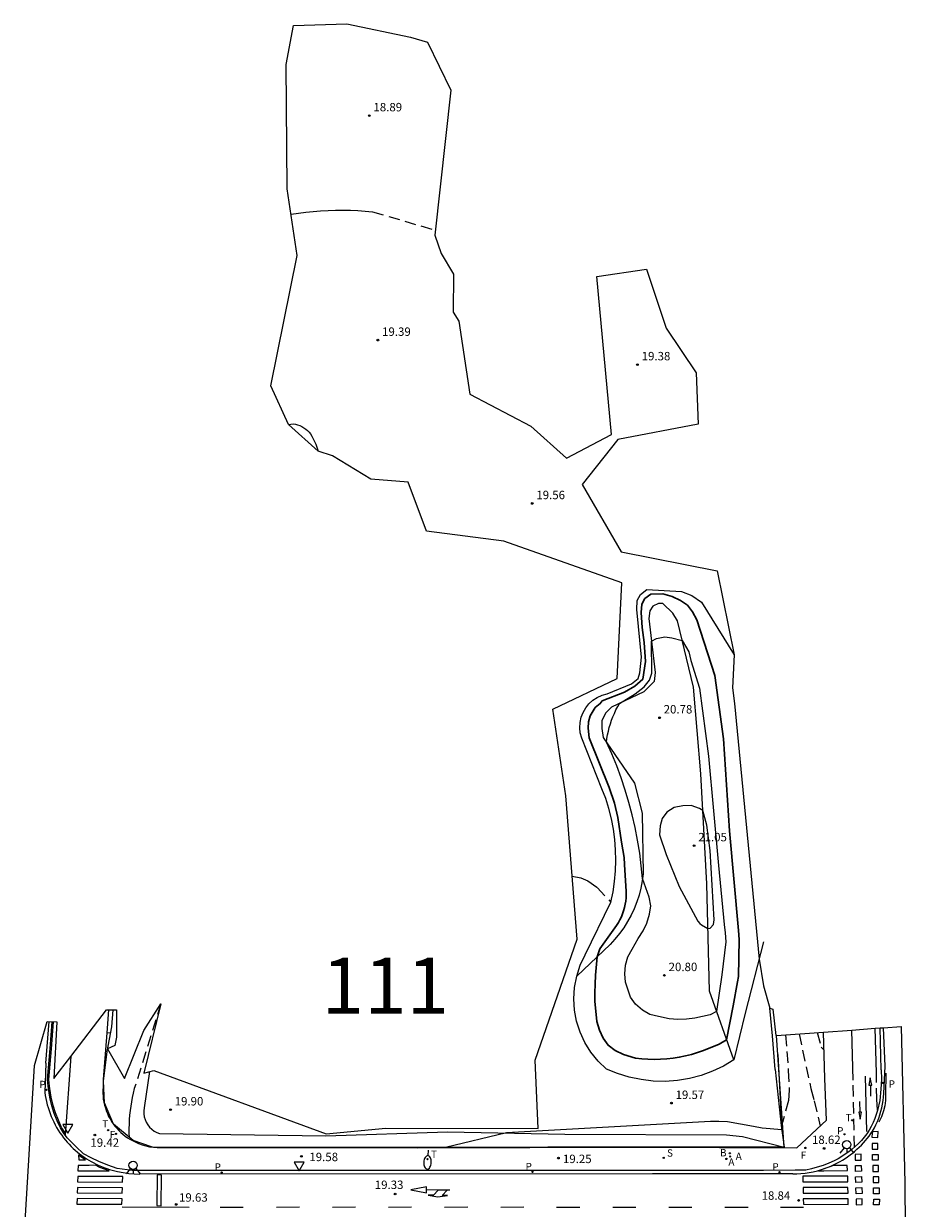
# Model space of a CAD drawing. Units: metres. Extents: x 580700 to 584271, y 4793745 to 4796900.
# Drawn here: x 584190 to 584269, y 4796794 to 4796900 of the extents above; entities that cross this region are included whole.
import ezdxf
from ezdxf.enums import TextEntityAlignment as Align

# ---------------------------------------------------------------- set-up
doc = ezdxf.new("R2010")
doc.units = ezdxf.units.M
doc.header["$LTSCALE"] = 2
doc.linetypes.add('TRAZOS', pattern=[0.75, 0.5, -0.25])
doc.linetypes.add('TRAZOS_NORMALES', pattern=[0.75, 0.5, -0.25])
doc.layers.get('0').update_dxf_attribs({"color": 30, "linetype": 'CONTINUOUS'})
for name, color, linetype in [('020101', 3, 'CABEZA_TALUD'), ('020104', 34, 'CONTINUOUS'), ('020107', 3, 'CONTINUOUS'), ('020194', 31, 'TRAZOS'), ('020195', 30, 'TRAZOS'), ('020204', 9, 'CONTINUOUS'), ('020308', 9, 'CONTINUOUS'), ('060108', 9, 'CONTINUOUS'), ('060112', 1, 'TRAZOS_NORMALES'), ('060113', 4, 'CONTINUOUS'), ('060142', 4, 'CONTINUOUS'), ('060147', 9, 'CONTINUOUS'), ('070108', 9, 'VALLA'), ('090212', 9, 'CONTINUOUS'), ('100105', 3, 'CONTINUOUS'), ('100116', 9, 'CONTINUOUS'), ('200202', 4, 'CONTINUOUS'), ('200205', 4, 'CONTINUOUS'), ('200302', 4, 'CONTINUOUS'), ('200305', 4, 'CONTINUOUS'), ('210203', 4, 'CONTINUOUS'), ('210204', 9, 'CONTINUOUS'), ('210205', 4, 'CONTINUOUS'), ('210303', 4, 'CONTINUOUS'), ('210304', 9, 'CONTINUOUS'), ('210305', 4, 'CONTINUOUS'), ('240204', 9, 'CONTINUOUS'), ('240304', 9, 'CONTINUOUS'), ('250202', 9, 'CONTINUOUS'), ('260101', 9, 'CONTINUOUS'), ('260203', 9, 'CONTINUOUS'), ('260204', 9, 'CONTINUOUS'), ('260205', 9, 'CONTINUOUS'), ('260303', 9, 'CONTINUOUS'), ('NumeroBolsa', 7, 'CONTINUOUS')]:
    doc.layers.add(name, color=color, linetype=linetype)
doc.layers.add('020105', color=24, linetype='CONTINUOUS', lineweight=30)
doc.layers.add('Ambitos', color=7, linetype='CONTINUOUS', true_color=0xfc5454)
doc.styles.add('ARIAL', font='arial.ttf')
doc.styles.add('Legend', font='calibri.ttf')
doc.styles.add('ROMANS', font='ROMANS')
doc.linetypes.add('CABEZA_TALUD', pattern='A,0.1,[204,DONOSTI.shx,S=0.15,R=0,X=0,Y=0],0,0.2', length=0.3)
doc.linetypes.add('VALLA', pattern='A,1,[200,DONOSTI.shx,S=0.1,R=0,X=0,Y=0],1', length=2)

# ---------------------------------------------------------------- blocks, each defined once
blk = doc.blocks.new('COTAPU')
blk.add_circle((0, 0), 0.075)
blk = doc.blocks.new('SEMAFO')
for p, q in [((-0.24, -0.29), (-0.625, -0.75)), ((0.005, -0.375), (0.005, -0.74)), ((0.24, -0.29), (0.625, -0.75))]:
    blk.add_line(p, q)
blk.add_circle((0, 0), 0.375)
blk = doc.blocks.new('PLUVI3')
blk.add_circle((0, 0), 0.055)
blk = doc.blocks.new('REGTRA')
blk.add_circle((0, 0), 0.055)
blk = doc.blocks.new('PLUVI2')
blk.add_circle((0, 0), 0.055)
blk = doc.blocks.new('OPTICA')
blk.add_circle((0, 0), 0.055)
blk = doc.blocks.new('BOCAR')
blk.add_circle((0, 0), 0.055)
blk = doc.blocks.new('ABAS')
blk.add_circle((0, 0), 0.055)
blk = doc.blocks.new('SANEA')
blk.add_circle((0, 0), 0.055)
blk = doc.blocks.new('FAREDI')
blk.add_line((0, 0), (0.5, 0))
blk.add_lwpolyline([(0.5, 0, 0.159986), (0.54, -0.12, 0.106322), (0.68, -0.24, 0.071006), (0.86, -0.31, 0.057309), (1.1, -0.34, 0.057309), (1.34, -0.31, 0.071006), (1.52, -0.24, 0.106322), (1.66, -0.12, 0.159986), (1.7, 0, 0.159986), (1.66, 0.12, 0.106322), (1.52, 0.24, 0.071006), (1.34, 0.31, 0.057309), (1.1, 0.34, 0.057309), (0.86, 0.31, 0.071006), (0.68, 0.24, 0.106322), (0.54, 0.12, 0.159986)], format="xyb", close=True)
blk = doc.blocks.new('SETRA')
at = {"linetype": 'Continuous'}
blk.add_lwpolyline([(0.45, 0.26), (-0.45, 0.26), (0, -0.52)], close=True, dxfattribs=at)

msp = doc.modelspace()

# ---------------------------------------------------------------- linework, layer by layer
at = {"layer": '020101'}
for points in [[(584253.51, 4796807.72, 19.64), (584251.33, 4796813.84, 20.86), (584251.11, 4796823.41, 21.1), (584250.57, 4796833.21, 20.95), (584249.91, 4796840.94, 20.69), (584248.48, 4796846.84, 20.42), (584248.08, 4796847.52, 20.4), (584247.18, 4796848.38, 20.4), (584246.8, 4796848.39, 20.4), (584246.28, 4796848.14, 20.4), (584246.03, 4796847.73, 20.4), (584245.94, 4796847.05, 20.42), (584246.49, 4796842.22, 20.61), (584246.41, 4796841.44, 20.64), (584245.47, 4796840.5, 20.65), (584242.61, 4796839.15, 20.45), (584242.05, 4796838.6, 20.4), (584241.75, 4796837.92, 20.4), (584241.74, 4796837.25, 20.41), (584241.87, 4796836.45, 20.46), (584244.64, 4796832.37, 20.85), (584245.32, 4796829.69, 20.93), (584245.42, 4796824.3, 20.56), (584245.34, 4796823.66, 20.47), (584245.22, 4796823.03, 20.39), (584245.06, 4796822.41, 20.33), (584244.86, 4796821.79, 20.27), (584244.62, 4796821.19, 20.23), (584244.35, 4796820.61, 20.2), (584244.04, 4796820.04, 20.18), (584243.69, 4796819.49, 20.17), (584243.32, 4796818.97, 20.17), (584242.91, 4796818.47, 20.19), (584242.47, 4796818, 20.22), (584239.5, 4796815.18, 19.65)], [(584257.98, 4796799.94, 19.01), (584257.3, 4796809.89, 19.59)], [(584201.43, 4796806.68, 19.7), (584200.93, 4796803.45, 19.82), (584200.9, 4796803.19, 19.82), (584200.91, 4796802.92, 19.83), (584200.95, 4796802.66, 19.84), (584201.02, 4796802.4, 19.85), (584201.13, 4796802.16, 19.86), (584201.27, 4796801.93, 19.87), (584201.43, 4796801.73, 19.89), (584201.62, 4796801.54, 19.91), (584201.84, 4796801.38, 19.93), (584202.07, 4796801.26, 19.95), (584202.32, 4796801.16, 19.97), (584217.12, 4796800.97, 19.89), (584227.98, 4796801.3, 19.78), (584238.44, 4796801.11, 19.21), (584252.85, 4796801.06, 19.08)], [(584252.85, 4796801.06, 19.08), (584254.27, 4796800.89, 19.08), (584257.98, 4796799.94, 19.01)]]:
    msp.add_polyline3d(points, dxfattribs=at)
at = {"layer": '020104'}
for points in [[(584248.9, 4796845.09, 20.5), (584249.5, 4796844.08, 20.5), (584249.66, 4796843.31, 20.5), (584250.44, 4796840.84, 20.5), (584251.26, 4796834.79, 20.5), (584252.15, 4796825.05, 20.5), (584252.65, 4796819.79, 20.5), (584252.72, 4796819.03, 20.5), (584252.78, 4796818.23, 20.5), (584252.42, 4796815.31, 20.5), (584251.97, 4796812.03, 20.5), (584251.39, 4796811.74, 20.5), (584250.02, 4796811.43, 20.5), (584249.27, 4796811.35, 20.5), (584248.51, 4796811.32, 20.5), (584247.75, 4796811.39, 20.5), (584246.78, 4796811.58, 20.5), (584246.01, 4796811.76, 20.5), (584245.36, 4796812.15, 20.5), (584244.75, 4796812.7, 20.5), (584244.3, 4796813.3, 20.5), (584243.86, 4796814.64, 20.5), (584243.78, 4796815.4, 20.5), (584243.85, 4796816.17, 20.5), (584244.06, 4796816.89, 20.5), (584244.43, 4796817.59, 20.5), (584244.99, 4796818.53, 20.5), (584245.41, 4796819.21, 20.5), (584245.76, 4796819.9, 20.5), (584245.99, 4796820.69, 20.5), (584246.1, 4796821.45, 20.5), (584245.97, 4796822.21, 20.5), (584245.36, 4796823.87, 20.5), (584245.25, 4796825.01, 20.5), (584245.11, 4796826.15, 20.5), (584244.93, 4796827.29, 20.5), (584244.71, 4796828.42, 20.5), (584244.45, 4796829.54, 20.5), (584244.15, 4796830.65, 20.5), (584243.82, 4796831.75, 20.5), (584243.46, 4796832.84, 20.5), (584243.06, 4796833.91, 20.5), (584242.62, 4796834.98, 20.5), (584242.15, 4796836.03, 20.5), (584242.19, 4796836.36, 20.5), (584242.25, 4796836.69, 20.5), (584242.32, 4796837.01, 20.5), (584242.4, 4796837.34, 20.5), (584242.5, 4796837.66, 20.5), (584242.6, 4796837.98, 20.5), (584242.72, 4796838.29, 20.5), (584242.86, 4796838.59, 20.5), (584243, 4796838.9, 20.5), (584243.15, 4796839.19, 20.5), (584243.32, 4796839.48, 20.5), (584244.72, 4796840.34, 20.5), (584245.51, 4796840.96, 20.5), (584246, 4796841.55, 20.5), (584246.2, 4796842.18, 20.5), (584246.17, 4796845.01, 20.5), (584246.6, 4796845.27, 20.5), (584247.35, 4796845.4, 20.5), (584247.98, 4796845.33, 20.5), (584248.9, 4796845.09, 20.5)], [(584250.75, 4796829.94, 21), (584250.44, 4796830.12, 21), (584249.7, 4796830.37, 21), (584248.95, 4796830.36, 21), (584248.2, 4796830.2, 21), (584247.54, 4796829.8, 21), (584247.12, 4796829.23, 21), (584246.95, 4796828.57, 21), (584246.87, 4796827.76, 21), (584247.48, 4796826.03, 21), (584248.62, 4796823.17, 21), (584250.3, 4796820.08, 21), (584250.46, 4796819.88, 21), (584250.62, 4796819.76, 21), (584251.2, 4796819.42, 21), (584251.39, 4796819.45, 21), (584251.7, 4796819.77, 21), (584251.75, 4796820.2, 21), (584251.4, 4796826.37, 21), (584251.09, 4796828.63, 21), (584250.75, 4796829.94, 21)], [(584257.42, 4796808.21, 19.5), (584257.77, 4796801.49, 19.5), (584256.02, 4796801.63, 19.5), (584255.25, 4796801.78, 19.5), (584252.95, 4796802.2, 19.5), (584252.18, 4796802.23, 19.5), (584251.41, 4796802.23, 19.5), (584233.25, 4796801.21, 19.5), (584227.8, 4796799.93, 19.5)]]:
    msp.add_polyline3d(points, dxfattribs=at)
at = {"layer": '020105'}
msp.add_polyline3d([(584253.44, 4796812.53, 20), (584252.86, 4796809.52, 20), (584252.21, 4796809.13, 20), (584250.8, 4796808.55, 20), (584250.27, 4796808.37, 20), (584249.73, 4796808.21, 20), (584249.19, 4796808.07, 20), (584248.64, 4796807.96, 20), (584248.09, 4796807.88, 20), (584247.53, 4796807.82, 20), (584246.97, 4796807.78, 20), (584246.41, 4796807.77, 20), (584245.85, 4796807.78, 20), (584245.29, 4796807.82, 20), (584244.74, 4796807.88, 20), (584243.66, 4796808.19, 20), (584242.93, 4796808.56, 20), (584242.3, 4796809.03, 20), (584241.85, 4796809.66, 20), (584241.52, 4796810.36, 20), (584241.29, 4796811.14, 20), (584241.1, 4796812.95, 20), (584241.11, 4796813.71, 20), (584241.14, 4796814.46, 20), (584241.17, 4796815.26, 20), (584241.32, 4796816.91, 20), (584241.56, 4796817.62, 20), (584243.05, 4796819.7, 20), (584243.21, 4796819.95, 20), (584243.35, 4796820.2, 20), (584243.48, 4796820.47, 20), (584243.59, 4796820.74, 20), (584243.68, 4796821.01, 20), (584243.76, 4796821.29, 20), (584243.82, 4796821.58, 20), (584243.87, 4796821.86, 20), (584243.9, 4796822.15, 20), (584243.91, 4796822.44, 20), (584243.91, 4796822.73, 20), (584243.76, 4796825.13, 20), (584243.74, 4796825.74, 20), (584243.48, 4796827.13, 20), (584243.17, 4796829.31, 20), (584242.86, 4796830.6, 20), (584242.4, 4796831.99, 20), (584240.62, 4796836.41, 20), (584240.51, 4796837.28, 20), (584240.55, 4796837.83, 20), (584240.71, 4796838.38, 20), (584241.15, 4796839.11, 20), (584241.6, 4796839.46, 20), (584241.78, 4796839.7, 20), (584243.75, 4796840.48, 20), (584244.69, 4796841.02, 20), (584245.38, 4796841.63, 20), (584245.63, 4796843.2, 20), (584245.52, 4796844.89, 20), (584245.33, 4796846.23, 20), (584245.23, 4796847.57, 20), (584245.29, 4796848.32, 20), (584245.57, 4796848.81, 20), (584246.1, 4796849.2, 20), (584247.18, 4796849.23, 20), (584248.02, 4796849, 20), (584248.76, 4796848.66, 20), (584249.38, 4796848.23, 20), (584249.83, 4796847.63, 20), (584250.21, 4796846.93, 20), (584251.8, 4796841.95, 20), (584252.57, 4796836.32, 20), (584253.11, 4796828.13, 20), (584253.91, 4796819.25, 20), (584253.98, 4796818.44, 20), (584253.91, 4796815.16, 20), (584253.83, 4796814.69, 20), (584253.44, 4796812.53, 20)], dxfattribs=at)
at = {"layer": '020107'}
msp.add_polyline3d([(584256.15, 4796818.23, 19.57), (584254.5, 4796811.88, 19.57), (584253.51, 4796807.72, 19.64), (584252.58, 4796807.17, 19.64), (584251.6, 4796806.71, 19.64), (584250.58, 4796806.34, 19.64), (584249.54, 4796806.06, 19.64), (584248.47, 4796805.89, 19.64), (584247.39, 4796805.81, 19.64), (584246.31, 4796805.83, 19.64), (584245.23, 4796805.96, 19.63), (584244.17, 4796806.18, 19.63), (584243.14, 4796806.5, 19.62), (584242.14, 4796806.91, 19.62), (584241.41, 4796807.61, 19.62), (584240.76, 4796808.4, 19.61), (584240.23, 4796809.26, 19.61), (584239.8, 4796810.19, 19.62), (584239.49, 4796811.16, 19.62), (584239.3, 4796812.15, 19.63), (584239.24, 4796813.17, 19.63), (584239.31, 4796814.18, 19.64), (584239.5, 4796815.18, 19.65), (584239.81, 4796816.15, 19.67), (584240.25, 4796817.07, 19.68), (584242.55, 4796821.77, 19.64), (584242.74, 4796822.69, 19.69), (584242.88, 4796823.61, 19.71), (584242.96, 4796824.55, 19.72), (584243, 4796825.48, 19.73), (584242.97, 4796826.42, 19.74), (584242.9, 4796827.36, 19.75), (584242.77, 4796828.29, 19.75), (584242.6, 4796829.21, 19.75), (584242.36, 4796830.11, 19.76), (584242.08, 4796831.01, 19.76), (584241.75, 4796831.88, 19.75), (584239.95, 4796836.39, 19.75), (584239.82, 4796836.85, 19.75), (584239.77, 4796837.31, 19.75), (584239.8, 4796837.78, 19.75), (584239.9, 4796838.24, 19.75), (584240.06, 4796838.67, 19.75), (584240.3, 4796839.08, 19.75), (584240.59, 4796839.44, 19.75), (584240.94, 4796839.76, 19.75), (584241.33, 4796840.01, 19.75), (584241.76, 4796840.2, 19.75), (584242.21, 4796840.32, 19.75), (584244.39, 4796841.22, 19.75), (584244.98, 4796841.71, 19.75), (584245.11, 4796842.19, 19.75), (584245.28, 4796843.61, 19.75), (584244.86, 4796847.85, 19.78), (584244.89, 4796848.65, 19.78), (584245.19, 4796849.19, 19.78), (584245.74, 4796849.63, 19.79), (584248.83, 4796849.45, 19.79), (584249.75, 4796849.08, 19.79), (584250.63, 4796848.5, 19.79), (584253.54, 4796843.81, 19.52)], dxfattribs=at)
at = {"layer": '020194'}
for points in [[(584214.03, 4796883.06, 19.14), (584214.69, 4796883.16, 19.14), (584215.34, 4796883.24, 19.14), (584216, 4796883.31, 19.14), (584216.67, 4796883.36, 19.14), (584217.33, 4796883.4, 19.14), (584217.99, 4796883.42, 19.14), (584218.65, 4796883.42, 19.14), (584219.32, 4796883.41, 19.14), (584219.98, 4796883.38, 19.14), (584220.64, 4796883.34, 19.14), (584221.3, 4796883.28, 19.14), (584226.9, 4796881.63, 19.14)], [(584213.8, 4796864.32, 20.14), (584214.22, 4796864.38, 20.14), (584214.42, 4796864.35, 20.14), (584214.62, 4796864.3, 20.14), (584214.82, 4796864.23, 20.14), (584215, 4796864.14, 20.14), (584215.18, 4796864.04, 20.14), (584215.35, 4796863.92, 20.14), (584215.5, 4796863.78, 20.14), (584215.64, 4796863.64, 20.14), (584215.77, 4796863.48, 20.14), (584215.89, 4796863.3, 20.14), (584215.98, 4796863.12, 20.14), (584216.24, 4796862.56, 20.14), (584216.46, 4796861.94, 20.14)], [(584258.12, 4796809.95, 19.14), (584258.36, 4796806.77, 19.14), (584258.45, 4796805.02, 19.14), (584258.38, 4796804.11, 19.14), (584257.83, 4796802.13, 19.14)], [(584259.32, 4796810.04, 18.64), (584260.37, 4796805.17, 18.64), (584260.67, 4796804.08, 18.64), (584261.19, 4796801.83, 18.64)], [(584260.92, 4796810.16, 18.14), (584261.29, 4796808.85, 18.14), (584261.54, 4796808.61, 18.14)]]:
    msp.add_polyline3d(points, dxfattribs=at)
at = {"layer": '020195'}
for points in [[(584239.1, 4796824.09, 19.64), (584239.88, 4796823.95, 19.64), (584240.48, 4796823.66, 19.64), (584241.33, 4796823.08, 19.64), (584242.55, 4796821.77, 19.64)], [(584202.43, 4796812.72, 19.64), (584200.06, 4796805.16, 19.64), (584199.97, 4796804.77, 19.64), (584199.88, 4796804.38, 19.64), (584199.8, 4796803.99, 19.64), (584199.74, 4796803.6, 19.64), (584199.69, 4796803.2, 19.64), (584199.64, 4796802.81, 19.64), (584199.61, 4796802.41, 19.64), (584199.59, 4796802.01, 19.64), (584199.58, 4796801.61, 19.64), (584199.58, 4796801.22, 19.64), (584199.6, 4796800.82, 19.64)]]:
    msp.add_polyline3d(points, dxfattribs=at)
at = {"layer": '060108'}
for points in [[(584192.56, 4796808.74, 18.77), (584192.75, 4796811.12, 18.58)], [(584266.64, 4796806.85, 18.07), (584266.54, 4796810.57, 17.85)], [(584192.33, 4796805.97, 18.99), (584192.56, 4796808.74, 18.77)], [(584266.64, 4796806.85, 18.07), (584266.67, 4796806.01, 18.09), (584266.62, 4796805.1, 18.15), (584266.52, 4796804.09, 18.2), (584266.31, 4796803.22, 18.17), (584266.2, 4796802.85, 18.19), (584266.07, 4796802.49, 18.21), (584265.92, 4796802.14, 18.22), (584265.75, 4796801.79, 18.24), (584265.56, 4796801.46, 18.26), (584265.35, 4796801.14, 18.28), (584265.12, 4796800.83, 18.3), (584264.87, 4796800.55, 18.33), (584264.61, 4796800.28, 18.35), (584264.33, 4796800.02, 18.38), (584264.05, 4796799.77, 18.4), (584263.75, 4796799.54, 18.42), (584263.44, 4796799.32, 18.45), (584263.12, 4796799.11, 18.47), (584262.8, 4796798.92, 18.5), (584262.46, 4796798.74, 18.52), (584261.97, 4796798.51, 18.55), (584261.46, 4796798.32, 18.57), (584260.94, 4796798.16, 18.59), (584260.42, 4796798.03, 18.62), (584259.91, 4796797.91, 18.67), (584258.97, 4796797.9, 18.84), (584256.15, 4796797.86, 18.95), (584246.16, 4796797.88, 19.1), (584200.44, 4796797.86, 19.69), (584199.87, 4796797.88, 19.69), (584199.43, 4796797.94, 19.69), (584198.54, 4796798.05, 19.55), (584197.7, 4796798.33, 19.52), (584196.89, 4796798.66, 19.49), (584196.21, 4796798.99, 19.45), (584195.54, 4796799.36, 19.42)], [(584195.54, 4796799.36, 19.42), (584194.86, 4796800.02, 19.47), (584194.45, 4796800.4, 19.44), (584194.09, 4796800.79, 19.4), (584193.76, 4796801.21, 19.36), (584193.47, 4796801.66, 19.32), (584193.18, 4796802.3, 19.27), (584192.92, 4796802.96, 19.22), (584192.71, 4796803.63, 19.17), (584192.57, 4796804.21, 19.13), (584192.46, 4796804.79, 19.08), (584192.38, 4796805.38, 19.04), (584192.33, 4796805.97, 18.99)]]:
    msp.add_polyline3d(points, dxfattribs=at)
at = {"layer": '060112'}
for points in [[(584266.32, 4796803.23, 18.16), (584266.25, 4796804.21, 18.21), (584266.21, 4796806.58, 18.11)], [(584264.26, 4796799.96, 18.4), (584264.13, 4796805.92, 18.15)]]:
    msp.add_polyline3d(points, dxfattribs=at)
at = {"layer": '060113'}
for points in [[(584192.17, 4796807.43, 18.77), (584192.46, 4796811.13, 18.47)], [(584266.98, 4796807.15, 17.92), (584266.86, 4796810.59, 17.7)], [(584192.17, 4796807.43, 18.77), (584192.1, 4796804.82, 18.97), (584192.13, 4796804.54, 18.99), (584192.18, 4796804.27, 19.01), (584192.24, 4796804, 19.03), (584192.3, 4796803.73, 19.05), (584192.38, 4796803.47, 19.07), (584192.46, 4796803.2, 19.09), (584192.55, 4796802.94, 19.11), (584192.65, 4796802.69, 19.13), (584192.76, 4796802.43, 19.15), (584192.88, 4796802.19, 19.17), (584193, 4796801.94, 19.19), (584193.14, 4796801.7, 19.21), (584193.28, 4796801.46, 19.23), (584193.43, 4796801.23, 19.25), (584193.59, 4796801.01, 19.27), (584193.75, 4796800.79, 19.29), (584193.92, 4796800.57, 19.31), (584194.09, 4796800.38, 19.32), (584194.26, 4796800.2, 19.34), (584194.43, 4796800.02, 19.35), (584194.61, 4796799.84, 19.36), (584194.8, 4796799.67, 19.37), (584194.99, 4796799.51, 19.38), (584195.18, 4796799.35, 19.4), (584195.38, 4796799.2, 19.41), (584195.59, 4796799.06, 19.42), (584195.8, 4796798.92, 19.43), (584196.01, 4796798.78, 19.44), (584196.23, 4796798.66, 19.46), (584196.45, 4796798.54, 19.47), (584196.67, 4796798.43, 19.48), (584196.9, 4796798.32, 19.49), (584197.13, 4796798.22, 19.51), (584197.36, 4796798.13, 19.52), (584197.6, 4796798.05, 19.53), (584197.84, 4796797.97, 19.54), (584198.08, 4796797.91, 19.55), (584198.57, 4796797.78, 19.56), (584199.06, 4796797.68, 19.57), (584199.56, 4796797.61, 19.58), (584200.06, 4796797.57, 19.58), (584200.56, 4796797.55, 19.59)], [(584258.75, 4796797.56, 18.72), (584259.12, 4796797.57, 18.7), (584259.49, 4796797.59, 18.68), (584259.86, 4796797.63, 18.67), (584260.23, 4796797.69, 18.65), (584260.59, 4796797.76, 18.63), (584260.95, 4796797.84, 18.62), (584261.31, 4796797.95, 18.6), (584261.66, 4796798.07, 18.58), (584262.01, 4796798.2, 18.56), (584262.26, 4796798.31, 18.55), (584262.5, 4796798.42, 18.53), (584262.74, 4796798.54, 18.52), (584262.97, 4796798.67, 18.5), (584263.2, 4796798.8, 18.49), (584263.43, 4796798.95, 18.47), (584263.65, 4796799.1, 18.46), (584263.87, 4796799.25, 18.44), (584264.08, 4796799.42, 18.43), (584264.28, 4796799.59, 18.41), (584264.48, 4796799.76, 18.4), (584264.68, 4796799.94, 18.38), (584264.87, 4796800.13, 18.37), (584265.05, 4796800.33, 18.35), (584265.23, 4796800.53, 18.34), (584265.4, 4796800.73, 18.32), (584265.57, 4796800.94, 18.3), (584265.72, 4796801.16, 18.29), (584265.87, 4796801.38, 18.27), (584266.03, 4796801.66, 18.26), (584266.17, 4796801.95, 18.24), (584266.31, 4796802.24, 18.23), (584266.42, 4796802.54, 18.22), (584266.53, 4796802.84, 18.2), (584266.62, 4796803.15, 18.19), (584266.7, 4796803.46, 18.17), (584266.76, 4796803.77, 18.16), (584266.81, 4796804.09, 18.14), (584266.85, 4796804.41, 18.13), (584266.87, 4796804.73, 18.11), (584266.98, 4796807.15, 17.92)], [(584258.75, 4796797.56, 18.72), (584246.25, 4796797.56, 18.98), (584200.56, 4796797.55, 19.59)]]:
    msp.add_polyline3d(points, dxfattribs=at)
at = {"layer": '060142'}
msp.add_polyline3d([(584197.75, 4796812.18, 18.44), (584197.61, 4796810.12, 18.95)], dxfattribs=at)
at = {"layer": '060147'}
msp.add_polyline3d([(584197.94, 4796810.1, 18.95), (584197.61, 4796810.12, 18.95), (584197.3, 4796805.96, 19.22)], dxfattribs=at)
at = {"layer": '070108'}
for points in [[(584198.05, 4796810.66, 18.95), (584198.18, 4796812.17, 18.44)], [(584256.94, 4796809.86, 19.7), (584256.7, 4796812.32, 19.64)], [(584257.18, 4796806.86, 19.67), (584257.73, 4796801.87, 19.62), (584257.98, 4796799.94, 19.01), (584236.91, 4796799.94, 19.37), (584215.89, 4796799.92, 19.67), (584201.67, 4796799.95, 19.8), (584199.95, 4796800.53, 19.67), (584198.21, 4796801.99, 19.52), (584197.4, 4796803.89, 19.42), (584197.32, 4796805.83, 19.27), (584197.63, 4796808.47, 18.95), (584198.05, 4796810.66, 18.95)], [(584257.18, 4796806.86, 19.67), (584256.94, 4796809.86, 19.7)]]:
    msp.add_polyline3d(points, dxfattribs=at)
at = {"layer": '090212'}
for points in [[(584264.13, 4796805.92, 18.15), (584264.01, 4796810.38, 17.89)], [(584266.21, 4796806.58, 18.11), (584266.11, 4796810.54, 17.89)]]:
    msp.add_polyline3d(points, dxfattribs=at)
at = {"layer": '100105'}
for points in [[(584192.68, 4796808.72, 18.77), (584192.87, 4796811.12, 18.58)], [(584193.92, 4796801.2, 19.36), (584193.86, 4796801.28, 19.36), (584193.57, 4796801.71, 19.32), (584193.29, 4796802.34, 19.27), (584193.03, 4796803, 19.22), (584192.82, 4796803.66, 19.17), (584192.69, 4796804.23, 19.13), (584192.58, 4796804.8, 19.08), (584192.5, 4796805.39, 19.04), (584192.45, 4796805.97, 18.99), (584192.68, 4796808.72, 18.77)]]:
    msp.add_polyline3d(points, dxfattribs=at)
at = {"layer": '100116'}
for points in [[(584261.61, 4796806.05, 18.3), (584261.51, 4796810.2, 18.04)], [(584194.4, 4796808.02, 19.07), (584193.9, 4796801.02, 19.37)], [(584197.3, 4796805.96, 19.22), (584197.28, 4796805.28, 19.31), (584197.26, 4796805.02, 19.33), (584197.26, 4796804.75, 19.34), (584197.28, 4796804.48, 19.36), (584197.3, 4796804.22, 19.37), (584197.35, 4796803.95, 19.39), (584197.4, 4796803.69, 19.41), (584197.48, 4796803.44, 19.42), (584197.56, 4796803.18, 19.44), (584197.66, 4796802.94, 19.46), (584197.77, 4796802.69, 19.47), (584197.9, 4796802.46, 19.49), (584198.03, 4796802.24, 19.51), (584198.17, 4796802.03, 19.52), (584198.33, 4796801.82, 19.54), (584198.49, 4796801.63, 19.56), (584198.67, 4796801.44, 19.58), (584198.85, 4796801.26, 19.59), (584199.04, 4796801.09, 19.61), (584199.25, 4796800.94, 19.63), (584199.45, 4796800.79, 19.64), (584199.67, 4796800.65, 19.66), (584199.9, 4796800.53, 19.68), (584200.13, 4796800.42, 19.69), (584200.44, 4796800.28, 19.71), (584200.76, 4796800.16, 19.73), (584201.09, 4796800.06, 19.74), (584201.43, 4796799.99, 19.76), (584201.77, 4796799.94, 19.77), (584202.11, 4796799.91, 19.79), (584225.35, 4796799.89, 19.52), (584245.31, 4796799.95, 19.25), (584259.13, 4796799.89, 19.01), (584261.75, 4796802.36, 18.54), (584261.61, 4796806.05, 18.3)]]:
    msp.add_polyline3d(points, dxfattribs=at)
at = {"layer": '260101'}
for points in [[(584265.2, 4796806.27, 18.12), (584265.32, 4796801.35, 18.29)], [(584265.54, 4796805.47, 18.23), (584265.81, 4796805.48, 18.23), (584265.65, 4796806.11, 18.23), (584265.54, 4796805.47, 18.23)], [(584267.05, 4796806.53, 17.97), (584267.02, 4796804.59, 18.13), (584267.01, 4796804.11, 18.15), (584266.96, 4796803.64, 18.17), (584266.85, 4796803.17, 18.19), (584266.67, 4796802.66, 18.23), (584266.42, 4796802.18, 18.27)], [(584265.68, 4796805.47, 18.23), (584265.7, 4796804.5, 18.23)], [(584264.76, 4796803.07, 18.23), (584264.74, 4796804.02, 18.22)], [(584264.89, 4796803.07, 18.23), (584264.64, 4796803.07, 18.23), (584264.78, 4796802.44, 18.23), (584264.89, 4796803.07, 18.23)], [(584266.36, 4796801.34, 18.28), (584265.89, 4796801.32, 18.28), (584265.84, 4796801.18, 18.3), (584265.82, 4796800.83, 18.33), (584266.35, 4796800.82, 18.34), (584266.36, 4796801.34, 18.28)], [(584265.84, 4796800.28, 18.47), (584265.83, 4796799.77, 18.52), (584266.34, 4796799.77, 18.5), (584266.35, 4796800.28, 18.52), (584265.84, 4796800.28, 18.47)], [(584195.09, 4796799.25, 19.44), (584195.11, 4796798.82, 19.48), (584195.7, 4796798.82, 19.48), (584195.37, 4796799.02, 19.47), (584195.08, 4796799.24, 19.44)], [(584264.84, 4796799.31, 18.5), (584264.31, 4796799.29, 18.47), (584264.32, 4796798.78, 18.5), (584264.85, 4796798.8, 18.47), (584264.84, 4796799.31, 18.5)], [(584265.87, 4796799.29, 18.52), (584266.37, 4796799.29, 18.57), (584266.37, 4796798.78, 18.55), (584265.86, 4796798.78, 18.57), (584265.87, 4796799.29, 18.52)], [(584197.82, 4796797.85, 19.56), (584197, 4796798.15, 19.54), (584196.61, 4796798.33, 19.52), (584196.04, 4796798.32, 19.52), (584195.06, 4796798.32, 19.52), (584195.04, 4796797.85, 19.55), (584197.82, 4796797.85, 19.56)], [(584262.38, 4796798.31, 18.55), (584261.04, 4796797.83, 18.64), (584261.53, 4796797.83, 18.61), (584263.64, 4796797.86, 18.57), (584263.62, 4796798.3, 18.54), (584262.38, 4796798.31, 18.55)], [(584264.86, 4796798.32, 18.56), (584264.87, 4796797.81, 18.53), (584264.35, 4796797.79, 18.56), (584264.34, 4796798.3, 18.52), (584264.86, 4796798.32, 18.56)], [(584265.89, 4796798.3, 18.57), (584265.89, 4796797.79, 18.62), (584266.39, 4796797.78, 18.6), (584266.4, 4796798.3, 18.62), (584265.89, 4796798.3, 18.57)], [(584195.03, 4796797.33, 19.58), (584195.01, 4796796.85, 19.62), (584199.01, 4796796.84, 19.62), (584199.03, 4796797.32, 19.62), (584195.03, 4796797.33, 19.58)], [(584202.09, 4796797.47, 19.58), (584202.06, 4796794.74, 19.65), (584202.45, 4796794.73, 19.58), (584202.49, 4796797.46, 19.58), (584202.09, 4796797.47, 19.58)], [(584259.65, 4796797.36, 18.6), (584259.65, 4796796.86, 18.61), (584263.67, 4796796.85, 18.63), (584263.66, 4796797.35, 18.61), (584259.65, 4796797.36, 18.6)], [(584264.89, 4796797.33, 18.61), (584264.9, 4796796.82, 18.59), (584264.37, 4796796.8, 18.61), (584264.36, 4796797.31, 18.58), (584264.89, 4796797.33, 18.61)], [(584265.92, 4796797.31, 18.62), (584265.91, 4796796.79, 18.67), (584266.42, 4796796.79, 18.65), (584266.42, 4796797.3, 18.67), (584265.92, 4796797.31, 18.62)], [(584195, 4796796.34, 19.65), (584194.98, 4796795.87, 19.69), (584198.98, 4796795.86, 19.69), (584199, 4796796.33, 19.69), (584195, 4796796.34, 19.65)], [(584228.18, 4796796.12, 19.25), (584227.16, 4796796.13, 19.22), (584226.72, 4796795.66, 19.22), (584226.25, 4796795.67, 19.23), (584227.11, 4796795.51, 19.22), (584227.98, 4796795.64, 19.2), (584227.51, 4796795.65, 19.21), (584227.94, 4796796.12, 19.22), (584226.1, 4796796.14, 19.22), (584226.1, 4796796.41, 19.22), (584224.71, 4796796.16, 19.23), (584226.1, 4796795.88, 19.22), (584226.1, 4796796.14, 19.22)], [(584259.67, 4796796.36, 18.66), (584259.67, 4796795.86, 18.67), (584263.69, 4796795.85, 18.69), (584263.68, 4796796.35, 18.67), (584259.67, 4796796.36, 18.66)], [(584264.92, 4796796.34, 18.67), (584264.93, 4796795.82, 18.65), (584264.4, 4796795.8, 18.67), (584264.39, 4796796.31, 18.64), (584264.92, 4796796.34, 18.67)], [(584265.94, 4796796.31, 18.67), (584266.45, 4796796.31, 18.71), (584266.45, 4796795.8, 18.7), (584265.94, 4796795.8, 18.71), (584265.94, 4796796.31, 18.67)], [(584194.97, 4796795.36, 19.72), (584194.94, 4796794.88, 19.76), (584198.94, 4796794.87, 19.75), (584198.97, 4796795.34, 19.76), (584194.97, 4796795.36, 19.72)], [(584198.99, 4796794.64, 19.72), (584204.96, 4796794.61, 19.6)], [(584207.71, 4796794.59, 19.56), (584209.77, 4796794.6, 19.53)], [(584212.73, 4796794.61, 19.49), (584214.79, 4796794.62, 19.46)], [(584217.72, 4796794.61, 19.42), (584219.78, 4796794.62, 19.39)], [(584222.72, 4796794.61, 19.35), (584224.78, 4796794.62, 19.32)], [(584227.72, 4796794.6, 19.29), (584229.78, 4796794.62, 19.25)], [(584232.72, 4796794.6, 19.22), (584234.78, 4796794.62, 19.18)], [(584237.71, 4796794.6, 19.15), (584239.77, 4796794.61, 19.11)], [(584242.71, 4796794.6, 19.08), (584244.77, 4796794.61, 19.04)], [(584247.71, 4796794.6, 19.01), (584249.77, 4796794.61, 18.97)], [(584252.71, 4796794.6, 18.94), (584254.77, 4796794.61, 18.9)], [(584257.66, 4796794.6, 18.87), (584259.72, 4796794.61, 18.83)], [(584259.69, 4796795.35, 18.71), (584259.7, 4796794.86, 18.73), (584263.71, 4796794.85, 18.75), (584263.71, 4796795.34, 18.73), (584259.69, 4796795.35, 18.71)], [(584264.94, 4796795.34, 18.73), (584264.41, 4796795.32, 18.7), (584264.42, 4796794.81, 18.73), (584264.95, 4796794.83, 18.7), (584264.94, 4796795.34, 18.73)], [(584265.97, 4796795.32, 18.72), (584266.48, 4796795.32, 18.76), (584266.47, 4796794.81, 18.74), (584265.96, 4796794.81, 18.76), (584265.97, 4796795.32, 18.72)]]:
    msp.add_polyline3d(points, dxfattribs=at)
at = {"layer": 'Ambitos'}
for points in [[(584190.2, 4796791.37, 20.54), (584191.17, 4796807.21, 18.91), (584192.3, 4796811.13, 18.61), (584193.16, 4796811.11, 18.61), (584192.9, 4796806.06, 18.61), (584194.4, 4796808.02, 18.61), (584197.58, 4796812.18, 18.61), (584198.46, 4796812.17, 18.61), (584198.48, 4796809.76, 18.61), (584198.33, 4796809, 19.14), (584197.67, 4796808.7, 18.95), (584199.19, 4796806.07, 19.14), (584200.92, 4796810.34, 19.14), (584202.43, 4796812.72, 19.14), (584200.91, 4796806.54, 19.14), (584201.8, 4796806.78, 19.14), (584217.16, 4796801.12, 19.89), (584222.48, 4796801.63, 19.89), (584236.05, 4796801.61, 19.89), (584235.79, 4796807.7, 19.89), (584239.55, 4796818.47, 19.89), (584238.53, 4796831.25, 19.89), (584237.37, 4796838.97, 19.58), (584243.09, 4796841.7, 19.58), (584243.53, 4796850.22, 19.58), (584233, 4796853.92, 19.58), (584226.11, 4796854.82, 19.86), (584224.46, 4796859.19, 19.86), (584221.15, 4796859.44, 19.86), (584217.73, 4796861.54, 19.86), (584216.46, 4796861.94, 20.14), (584213.8, 4796864.32, 20.14), (584212.23, 4796867.77, 20.14), (584214.57, 4796879.38, 0), (584213.7, 4796885.31, 0), (584213.6, 4796896.4, 1.65), (584214.25, 4796899.86, 18.89), (584219, 4796900.03, 19.57), (584224.67, 4796898.82, 19.4), (584226.2, 4796898.37, 19.4), (584228.28, 4796894.11, 19.4), (584226.85, 4796881.19, 19.4), (584227.41, 4796879.55, 19.4), (584228.52, 4796877.73, 19.48), (584228.48, 4796874.34, 19.48), (584228.98, 4796873.52, 19.59), (584229.96, 4796867.02, 19.59), (584235.41, 4796864.18, 20.55), (584238.6, 4796861.34, 20.55), (584242.6, 4796863.42, 20.51), (584241.29, 4796877.51, 20.48), (584245.71, 4796878.17, 20.45), (584247.48, 4796872.91, 20.42), (584250.16, 4796868.94, 20.39), (584250.32, 4796864.36, 20.36), (584243.15, 4796862.99, 20.33), (584239.97, 4796858.99, 20.3), (584243.46, 4796852.99, 19.57), (584252.02, 4796851.28, 19.57)], [(584252.02, 4796851.28, 19.57), (584253.54, 4796843.81, 19.57), (584253.38, 4796840.88, 19.57), (584253.56, 4796839.46, 19.57), (584255.75, 4796816.7, 19.57), (584256.15, 4796814.31, 19.57), (584256.7, 4796812.32, 19.63), (584256.98, 4796812.24, 19.62), (584257.26, 4796809.89, 19.61), (584257.3, 4796809.89, 19.59), (584261.51, 4796810.2, 18.04), (584264.01, 4796810.38, 17.89), (584266.11, 4796810.54, 17.89), (584266.54, 4796810.57, 17.85), (584266.86, 4796810.59, 17.7), (584268.42, 4796810.71, 19.6), (584268.74, 4796796.74, 19.02), (584268.88, 4796780.95, 20.46)]]:
    msp.add_polyline3d(points, dxfattribs=at)

# ---------------------------------------------------------------- block references
at = {"layer": '020204'}
for p in [(584221.01, 4796891.84, 18.88), (584221.77, 4796871.84, 19.38), (584244.91, 4796869.66, 19.37), (584235.53, 4796857.29, 19.55), (584246.88, 4796838.2, 20.78), (584249.96, 4796826.81, 21.05), (584247.31, 4796815.25, 20.79), (584247.94, 4796803.87, 19.56), (584203.29, 4796803.29, 19.89), (584196.55, 4796801.03, 19.42), (584261.55, 4796799.83, 18.62), (584214.96, 4796799.13, 19.57), (584237.87, 4796798.97, 19.25), (584223.31, 4796795.77, 19.32), (584203.8, 4796794.84, 19.63), (584259.28, 4796795.2, 18.84)]:
    msp.add_blockref('COTAPU', p, dxfattribs=at)
at = {"layer": '200202'}
msp.add_blockref('BOCAR', (584253.15, 4796799.4, 19.02), dxfattribs=at)
at = {"layer": '200205'}
for p in [(584252.84, 4796798.9, 19.01), (584253.18, 4796799.12, 19)]:
    msp.add_blockref('ABAS', p, dxfattribs=at)
at = {"layer": '210203'}
msp.add_blockref('PLUVI2', (584263.37, 4796801.09, 18.43), dxfattribs=at)
at = {"layer": '210204'}
msp.add_blockref('SANEA', (584247.25, 4796799, 19.13), dxfattribs=at)
at = {"layer": '210205'}
for p in [(584192.23, 4796805.05, 18.96), (584266.81, 4796805.67, 18.04), (584207.84, 4796797.69, 19.5), (584235.56, 4796797.74, 19.11), (584257.57, 4796797.71, 18.79)]:
    msp.add_blockref('PLUVI3', p, dxfattribs=at)
at = {"layer": '240204'}
for p in [(584198.43, 4796801.13, 19.45), (584259.88, 4796799.88, 18.76)]:
    msp.add_blockref('OPTICA', p, dxfattribs=at)
at = {"layer": '250202', "rotation": 267.35}
msp.add_blockref('FAREDI', (584226.25, 4796799.69, 19.38), dxfattribs=at)
at = {"layer": '260203'}
for p in [(584264.06, 4796802.34, 18.33), (584197.73, 4796801.47, 19.43), (584226.2, 4796798.88, 19.39)]:
    msp.add_blockref('REGTRA', p, dxfattribs=at)
at = {"layer": '260204'}
for p in [(584263.57, 4796800.17, 18.44), (584199.95, 4796798.33, 19.69)]:
    msp.add_blockref('SEMAFO', p, dxfattribs=at)
at = {"layer": '260205'}
for p in [(584194.14, 4796801.7, 19.31), (584214.75, 4796798.35, 19.55)]:
    msp.add_blockref('SETRA', p, dxfattribs=at)

# ---------------------------------------------------------------- texts
at = {"layer": '020308', "style": 'ARIAL'}
for s, p in [('18.89', (584221.38, 4796892.22, 18.89)), ('19.39', (584222.15, 4796872.22, 19.39)), ('19.38', (584245.29, 4796870.04, 19.38)), ('19.56', (584235.9, 4796857.67, 19.56)), ('20.78', (584247.25, 4796838.58, 20.78)), ('21.05', (584250.33, 4796827.19, 21.05)), ('20.80', (584247.69, 4796815.63, 20.8)), ('19.57', (584248.31, 4796804.24, 19.57)), ('19.90', (584203.66, 4796803.66, 19.9)), ('19.42', (584196.15, 4796799.98, 19.42)), ('18.62', (584260.47, 4796800.23, 18.62)), ('19.58', (584215.67, 4796798.7, 19.58)), ('19.25', (584238.27, 4796798.53, 19.25)), ('19.33', (584221.5, 4796796.22, 19.33)), ('19.63', (584204.05, 4796795.09, 19.63)), ('18.84', (584255.98, 4796795.26, 18.84))]:
    msp.add_text(s, height=0.75, dxfattribs=at).set_placement(p)
at = {"layer": '200302', "style": 'ROMANS'}
msp.add_text('B', height=0.65, dxfattribs=at).set_placement((584252.27, 4796799.13))
at = {"layer": '200305', "style": 'ROMANS'}
for p in [(584253.02, 4796798.3), (584253.67, 4796798.81)]:
    msp.add_text('A', height=0.65, dxfattribs=at).set_placement(p)
at = {"layer": '210303', "style": 'ROMANS'}
msp.add_text('P', height=0.65, dxfattribs=at).set_placement((584262.71, 4796801.08))
at = {"layer": '210304', "style": 'ROMANS'}
msp.add_text('S', height=0.65, dxfattribs=at).set_placement((584247.55, 4796799.1))
at = {"layer": '210305', "style": 'ROMANS'}
for p in [(584191.6, 4796805.21), (584267.31, 4796805.25), (584207.22, 4796797.85), (584234.94, 4796797.9), (584256.94, 4796797.87)]:
    msp.add_text('P', height=0.65, dxfattribs=at).set_placement(p)
at = {"layer": '240304', "style": 'ROMANS'}
for p in [(584197.87, 4796800.75), (584259.47, 4796798.91)]:
    msp.add_text('F', height=0.65, dxfattribs=at).set_placement(p)
at = {"layer": '260303', "style": 'ROMANS'}
for p in [(584263.47, 4796802.25), (584197.2, 4796801.7), (584226.51, 4796798.98)]:
    msp.add_text('T', height=0.65, dxfattribs=at).set_placement(p)
at = {"layer": 'NumeroBolsa', "color": 3, "style": 'Legend'}
msp.add_text('111', height=5, dxfattribs=at).set_placement((584222.442, 4796811.83), align=Align.CENTER)

doc.saveas('drawing.dxf')
